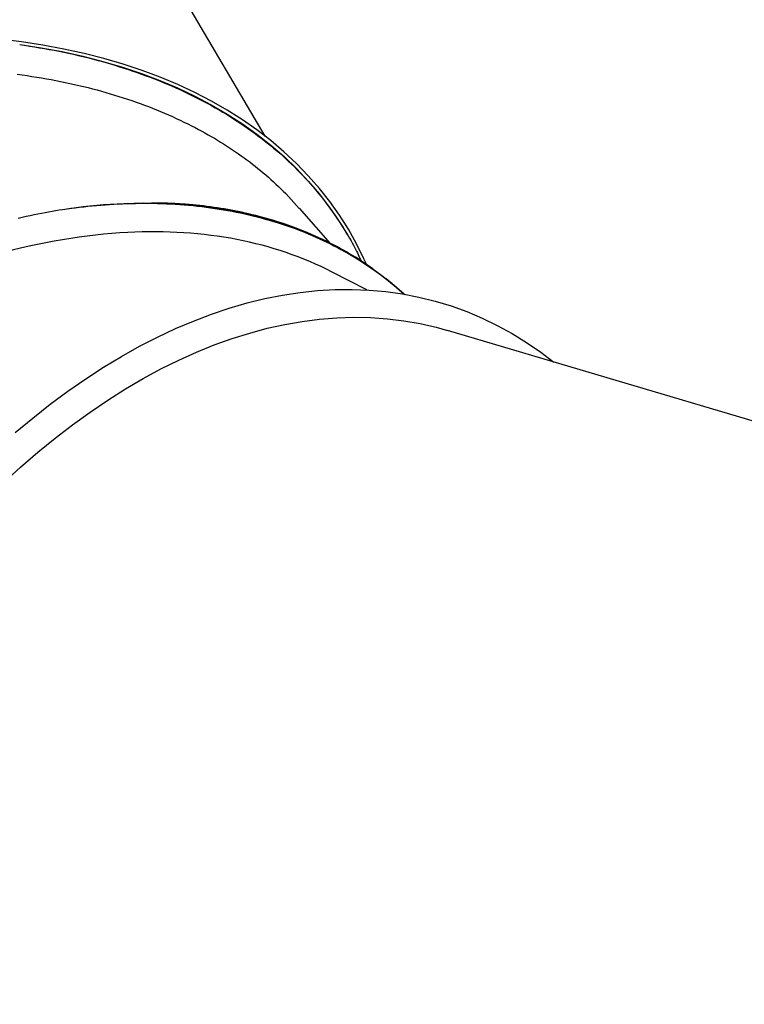
# Model space of a CAD drawing. Extents: x -5 to 7.8, y -2.6 to 9.1.
# Drawn here: x -1 to -0.7, y 4.2 to 4.6 of the extents above; entities that cross this region are included whole.
import ezdxf

# ---------------------------------------------------------------- set-up
doc = ezdxf.new("R2010")
doc.units = 0
doc.linetypes.add('DOT', pattern=[0.00635, 0, -0.00635])
doc.layers.add('LAYER01', color=7, linetype='Continuous')
doc.layers.add('LAYER10', color=7, linetype='Continuous')

msp = doc.modelspace()

# ---------------------------------------------------------------- linework, layer by layer
at = {"layer": 'LAYER01', "color": 7, "linetype": 'Continuous'}
for p, q in [((-0.90066, 4.60184), (-1.3884, 5.43088)), ((-0.89226, 4.5785), (-0.88674, 4.57238)), ((-0.94335, 4.57461), (-0.94687, 4.57454)), ((-0.87409, 4.55812), (-0.88664, 4.57247)), ((-0.86729, 4.56189), (-0.86754, 4.56232)), ((-0.85927, 4.53925), (-0.8734, 4.54652)), ((-0.85193, 4.54403), (-0.85276, 4.54464)), ((-0.851, 4.5434), (-0.85142, 4.54373)), ((0.09578, 4.24865), (-0.8264, 4.52277))]:
    msp.add_line(p, q, dxfattribs=at)
for points in [[(-0.85932, 4.54952), (-0.86042, 4.55195), (-0.86344, 4.55803), (-0.86677, 4.56394), (-0.8704, 4.56966), (-0.87433, 4.57521), (-0.87856, 4.58056), (-0.88308, 4.58573), (-0.88789, 4.59069), (-0.89298, 4.59545), (-0.89835, 4.6), (-0.90399, 4.60435), (-0.90991, 4.60847), (-0.91608, 4.61238), (-0.92252, 4.61607), (-0.92921, 4.61953), (-0.93615, 4.62277), (-0.94333, 4.62577), (-0.95074, 4.62854), (-0.95839, 4.63107), (-0.96625, 4.63337), (-0.97433, 4.63542), (-0.98261, 4.63723), (-0.9911, 4.6388), (-0.99977, 4.64012), (-1.00864, 4.6412)], [(-1.00053, 4.63912), (-0.99851, 4.63879), (-0.9965, 4.63847), (-0.99448, 4.63814), (-0.99247, 4.6378), (-0.99047, 4.63746), (-0.98848, 4.63711), (-0.9865, 4.63674), (-0.98453, 4.63636), (-0.98257, 4.63596), (-0.98062, 4.63555), (-0.97869, 4.63512), (-0.97677, 4.63467), (-0.97486, 4.63422), (-0.97296, 4.63374), (-0.97107, 4.63326), (-0.96919, 4.63276), (-0.96732, 4.63225), (-0.96546, 4.63172), (-0.9636, 4.63119), (-0.96176, 4.63064), (-0.95992, 4.63007), (-0.9581, 4.62949), (-0.95628, 4.6289), (-0.95448, 4.6283), (-0.95269, 4.62768), (-0.95091, 4.62705), (-0.94913, 4.6264), (-0.94737, 4.62574), (-0.94562, 4.62507), (-0.94389, 4.62438), (-0.94216, 4.62367), (-0.94044, 4.62296), (-0.93874, 4.62223), (-0.93705, 4.62148), (-0.93537, 4.62073), (-0.93371, 4.61996), (-0.93205, 4.61917), (-0.93042, 4.61838), (-0.92879, 4.61757), (-0.92719, 4.61675), (-0.9256, 4.61592), (-0.92402, 4.61508), (-0.92247, 4.61423), (-0.92092, 4.61336), (-0.9194, 4.61248), (-0.91789, 4.61159), (-0.9164, 4.6107), (-0.91492, 4.60978), (-0.91346, 4.60886), (-0.91202, 4.60793), (-0.91059, 4.60699), (-0.90918, 4.60603), (-0.90779, 4.60507), (-0.90641, 4.60409), (-0.90505, 4.60311), (-0.9037, 4.60211), (-0.90238, 4.60111), (-0.90106, 4.60009), (-0.89977, 4.59906), (-0.89849, 4.59802), (-0.89722, 4.59698), (-0.89597, 4.59591), (-0.89473, 4.59484), (-0.89351, 4.59376), (-0.8923, 4.59266), (-0.89111, 4.59155), (-0.88993, 4.59043), (-0.88876, 4.5893), (-0.88761, 4.58815), (-0.88647, 4.58699), (-0.88535, 4.58582), (-0.88424, 4.58464), (-0.88314, 4.58344), (-0.88206, 4.58224), (-0.881, 4.58102), (-0.87995, 4.57979), (-0.87892, 4.57854), (-0.8779, 4.57729), (-0.8769, 4.57602), (-0.87591, 4.57474), (-0.87495, 4.57344), (-0.874, 4.57214), (-0.87308, 4.57085), (-0.87218, 4.56956), (-0.87131, 4.56828), (-0.87048, 4.56703), (-0.86968, 4.5658), (-0.86891, 4.56461), (-0.86819, 4.56346), (-0.86751, 4.56235), (-0.86686, 4.56129), (-0.86626, 4.56027), (-0.8657, 4.55929), (-0.86517, 4.55836), (-0.86469, 4.55747), (-0.86424, 4.55662), (-0.86383, 4.55582), (-0.86345, 4.55506), (-0.8631, 4.55433), (-0.86278, 4.55362), (-0.86247, 4.55294), (-0.86218, 4.55228), (-0.8619, 4.55163), (-0.86162, 4.55099)], [(-1.00053, 4.63912), (-0.99176, 4.63777), (-0.98318, 4.63618), (-0.97481, 4.63433), (-0.96665, 4.63223), (-0.95871, 4.62989), (-0.951, 4.62731), (-0.94352, 4.62448), (-0.93629, 4.62141), (-0.9293, 4.6181), (-0.92257, 4.61456), (-0.9161, 4.61079), (-0.9099, 4.6068), (-0.90397, 4.60258), (-0.89832, 4.59814), (-0.89295, 4.59348), (-0.88787, 4.58861), (-0.88308, 4.58354), (-0.87858, 4.57826), (-0.87439, 4.57279), (-0.8705, 4.56712), (-0.86754, 4.56232)], [(-1.00149, 4.62699), (-0.99949, 4.62672), (-0.99751, 4.62643), (-0.99553, 4.62613), (-0.99357, 4.62582), (-0.99162, 4.6255), (-0.98968, 4.62516), (-0.98775, 4.62481), (-0.98583, 4.62445), (-0.98392, 4.62407), (-0.98203, 4.62368), (-0.98014, 4.62328), (-0.97826, 4.62287), (-0.9764, 4.62244), (-0.97455, 4.622), (-0.9727, 4.62154), (-0.97087, 4.62107), (-0.96905, 4.62059), (-0.96724, 4.6201), (-0.96545, 4.61959), (-0.96366, 4.61907), (-0.96189, 4.61854), (-0.96012, 4.61799), (-0.95837, 4.61743), (-0.95663, 4.61686), (-0.95491, 4.61628), (-0.95319, 4.61569), (-0.95149, 4.61508), (-0.9498, 4.61446), (-0.94812, 4.61383), (-0.94646, 4.61318), (-0.94481, 4.61252), (-0.94318, 4.61185), (-0.94156, 4.61116), (-0.93996, 4.61046), (-0.93838, 4.60974), (-0.93681, 4.60901), (-0.93525, 4.60827), (-0.9337, 4.60752), (-0.93216, 4.60677), (-0.93062, 4.60602), (-0.92908, 4.60526)], [(-0.92908, 4.60526), (-0.92777, 4.60454), (-0.92647, 4.60383), (-0.92517, 4.60311), (-0.92388, 4.60239), (-0.9226, 4.60166), (-0.92132, 4.60092), (-0.92005, 4.60018), (-0.9188, 4.59942), (-0.91756, 4.59865), (-0.91633, 4.59788), (-0.91512, 4.59709), (-0.91392, 4.59629), (-0.91273, 4.59548), (-0.91155, 4.59466), (-0.91038, 4.59384), (-0.90922, 4.593), (-0.90808, 4.59216), (-0.90694, 4.59131), (-0.90581, 4.59045), (-0.9047, 4.58959), (-0.9036, 4.58871), (-0.90251, 4.58783), (-0.90143, 4.58693), (-0.90037, 4.58602), (-0.89933, 4.58511), (-0.89829, 4.58418), (-0.89727, 4.58325), (-0.89626, 4.58231), (-0.89525, 4.58136), (-0.89425, 4.58041), (-0.89326, 4.57946), (-0.89226, 4.5785)], [(-0.98313, 4.57201), (-0.97469, 4.57313), (-0.96637, 4.57394), (-0.95816, 4.57445), (-0.95007, 4.57465), (-0.94212, 4.57454), (-0.9343, 4.57413), (-0.92663, 4.5734), (-0.91911, 4.57237), (-0.91175, 4.57103), (-0.90455, 4.56938), (-0.89753, 4.56743), (-0.89069, 4.56518), (-0.88402, 4.56263), (-0.87755, 4.55978), (-0.87128, 4.55664), (-0.8652, 4.5532), (-0.85934, 4.54948), (-0.85368, 4.54547), (-0.85142, 4.54373)], [(-0.98313, 4.57201), (-0.9814, 4.57223), (-0.97968, 4.57245), (-0.97795, 4.57266), (-0.97622, 4.57287), (-0.97449, 4.57307), (-0.97276, 4.57327), (-0.97102, 4.57345), (-0.96928, 4.57362), (-0.96754, 4.57377), (-0.96579, 4.57391), (-0.96403, 4.57403), (-0.96228, 4.57414), (-0.96051, 4.57423), (-0.95875, 4.57431), (-0.95697, 4.57438), (-0.9552, 4.57443), (-0.95342, 4.57447), (-0.95163, 4.57449), (-0.94984, 4.5745), (-0.94805, 4.5745), (-0.94625, 4.57448), (-0.94445, 4.57444), (-0.94265, 4.57439), (-0.94084, 4.57432), (-0.93903, 4.57423), (-0.93722, 4.57413), (-0.93541, 4.57401), (-0.9336, 4.57387), (-0.9318, 4.57372), (-0.92999, 4.57354), (-0.9282, 4.57336), (-0.92641, 4.57315), (-0.92462, 4.57293), (-0.92285, 4.57269), (-0.92109, 4.57244), (-0.91933, 4.57217), (-0.91758, 4.57188), (-0.91584, 4.57158), (-0.91411, 4.57126), (-0.91239, 4.57092), (-0.91067, 4.57057), (-0.90897, 4.5702), (-0.90727, 4.56981), (-0.90559, 4.56941), (-0.90391, 4.56899), (-0.90225, 4.56855), (-0.90059, 4.5681), (-0.89895, 4.56763), (-0.89731, 4.56715), (-0.89569, 4.56665), (-0.89407, 4.56613), (-0.89247, 4.5656), (-0.89087, 4.56505), (-0.88929, 4.56449), (-0.88772, 4.56391), (-0.88616, 4.56331), (-0.88461, 4.5627), (-0.88307, 4.56208), (-0.88155, 4.56143), (-0.88003, 4.56077), (-0.87853, 4.5601), (-0.87704, 4.55941), (-0.87556, 4.5587), (-0.8741, 4.55798), (-0.87264, 4.55724), (-0.8712, 4.55649), (-0.86978, 4.55572), (-0.86837, 4.55494), (-0.86697, 4.55415), (-0.86559, 4.55335), (-0.86423, 4.55254), (-0.86289, 4.55172), (-0.86157, 4.55089), (-0.86026, 4.55005), (-0.85898, 4.54921), (-0.85771, 4.54836), (-0.85647, 4.54749), (-0.85525, 4.54662), (-0.85405, 4.54574), (-0.85287, 4.54485), (-0.85171, 4.54394), (-0.85057, 4.54303), (-0.84945, 4.54211), (-0.84834, 4.54118), (-0.84725, 4.54025), (-0.84616, 4.53931), (-0.84508, 4.53837), (-0.844, 4.53742)], [(-0.85685, 4.54777), (-0.86025, 4.55009), (-0.86614, 4.55377), (-0.87225, 4.55716), (-0.87855, 4.56026), (-0.88505, 4.56306), (-0.89174, 4.56557), (-0.89862, 4.56777), (-0.90567, 4.56968), (-0.91289, 4.57128), (-0.92027, 4.57257), (-0.92782, 4.57356), (-0.93551, 4.57424), (-0.94335, 4.57461)], [(-0.85485, 4.54617), (-0.85579, 4.54687), (-0.85674, 4.54758), (-0.8577, 4.54829), (-0.85867, 4.549), (-0.85966, 4.54971), (-0.86068, 4.55042), (-0.86172, 4.55113), (-0.8628, 4.55184), (-0.86392, 4.55255), (-0.86508, 4.55327), (-0.86628, 4.55398), (-0.86751, 4.5547), (-0.86879, 4.55542), (-0.8701, 4.55613), (-0.87145, 4.55685), (-0.87284, 4.55758), (-0.87427, 4.5583), (-0.87573, 4.55902), (-0.87722, 4.55973), (-0.87873, 4.56044), (-0.88025, 4.56114), (-0.88179, 4.56182), (-0.88334, 4.56248), (-0.88489, 4.56312), (-0.88643, 4.56374), (-0.88797, 4.56433), (-0.88951, 4.56491), (-0.89104, 4.56546), (-0.89256, 4.56598), (-0.89408, 4.56649), (-0.89559, 4.56698), (-0.8971, 4.56744), (-0.89859, 4.56789), (-0.90008, 4.56832), (-0.90156, 4.56873), (-0.90303, 4.56912), (-0.9045, 4.5695), (-0.90595, 4.56986), (-0.90739, 4.5702), (-0.90883, 4.57053), (-0.91025, 4.57084), (-0.91167, 4.57113), (-0.91308, 4.57141), (-0.91449, 4.57168), (-0.91589, 4.57194), (-0.91729, 4.57218), (-0.9187, 4.57241), (-0.9201, 4.57263), (-0.92152, 4.57284), (-0.92293, 4.57304), (-0.92436, 4.57323), (-0.92579, 4.5734), (-0.92722, 4.57357), (-0.92866, 4.57372), (-0.93011, 4.57385), (-0.93156, 4.57398), (-0.93302, 4.57409), (-0.93449, 4.57418), (-0.93596, 4.57427), (-0.93743, 4.57435), (-0.93891, 4.57442), (-0.94039, 4.57448), (-0.94187, 4.57455), (-0.94335, 4.57461)], [(-1.00121, 4.56846), (-0.99953, 4.56884), (-0.99788, 4.56921), (-0.99627, 4.56955), (-0.9947, 4.56988), (-0.99317, 4.57019), (-0.99167, 4.57048), (-0.9902, 4.57075), (-0.98876, 4.57102), (-0.98733, 4.57127), (-0.98592, 4.57152), (-0.98452, 4.57177), (-0.98313, 4.57201)], [(-0.84402, 4.53749), (-0.84909, 4.54187), (-0.85146, 4.54376)], [(-1.00236, 4.48123), (-0.99524, 4.48715), (-0.98807, 4.49278), (-0.98087, 4.4981), (-0.97362, 4.50312), (-0.96636, 4.50783), (-0.95907, 4.51223), (-0.95176, 4.51631), (-0.94445, 4.52007), (-0.93713, 4.5235), (-0.92982, 4.52661), (-0.92252, 4.52939), (-0.91523, 4.53183), (-0.90797, 4.53394), (-0.90074, 4.53571), (-0.89355, 4.53714), (-0.8864, 4.53823), (-0.8793, 4.53898), (-0.87225, 4.5394), (-0.86527, 4.53946), (-0.85836, 4.53919), (-0.85151, 4.53858), (-0.84475, 4.53762), (-0.83808, 4.53632), (-0.8315, 4.53469), (-0.82501, 4.53272), (-0.81863, 4.53041), (-0.81236, 4.52776), (-0.8062, 4.52479), (-0.80017, 4.52149), (-0.79426, 4.51786), (-0.78848, 4.51391), (-0.7832, 4.50993)], [(-1.00709, 4.46081), (-1.00015, 4.46715), (-0.99314, 4.4732), (-0.98609, 4.47897), (-0.97899, 4.48443), (-0.97185, 4.48959), (-0.96468, 4.49444), (-0.95748, 4.49898), (-0.95027, 4.50321), (-0.94304, 4.50711), (-0.93581, 4.51069), (-0.92857, 4.51395), (-0.92135, 4.51687), (-0.91413, 4.51946), (-0.90694, 4.52172), (-0.89978, 4.52364), (-0.89265, 4.52522), (-0.88555, 4.52646), (-0.87851, 4.52735), (-0.87152, 4.52791), (-0.86458, 4.52812), (-0.85772, 4.52799), (-0.85092, 4.52752), (-0.84421, 4.52671), (-0.83757, 4.52555), (-0.83103, 4.52405), (-0.8264, 4.52277)]]:
    msp.add_lwpolyline(points, dxfattribs=at)
for start_param, end_param in [(0.463403, 0.856102), (0.108584, 0.463403)]:
    msp.add_ellipse((-1.09067, 4.22874), major_axis=(0.23772, 0.30472), ratio=0.576704, start_param=start_param, end_param=end_param, dxfattribs=at)
at = {"layer": 'LAYER10', "color": 250, "linetype": 'DOT'}
msp.add_lwpolyline([(-1.06379, 6.08869), (-1.82007, 7.37449, 1), (-3.55345, 6.3768), (-2.79717, 5.091, 1)], format="xyb", close=True, dxfattribs=at)

doc.saveas('drawing.dxf')
